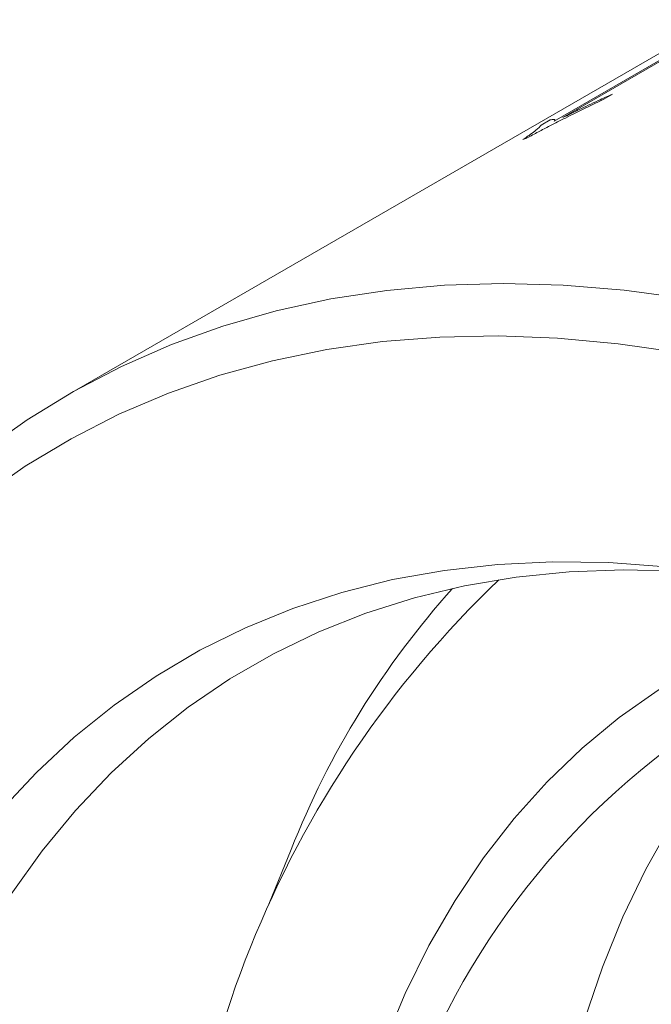
# Model space of a CAD drawing. Units: inches. Extents: x 0.1 to 11, y 0 to 8.5.
# Drawn here: x 9.5 to 9.7, y 7.9 to 8.2 of the extents above; entities that cross this region are included whole.
import ezdxf

# ---------------------------------------------------------------- set-up
doc = ezdxf.new("R2010")
doc.units = ezdxf.units.IN
doc.header["$MEASUREMENT"] = 0

msp = doc.modelspace()

# ---------------------------------------------------------------- linework, layer by layer
at = {"color": 7, "linetype": 'Continuous', "lineweight": 18}
for p, q in [((9.680254692, 8.1394877957), (9.7230857339, 8.1642136298)), ((9.7253125335, 8.1651373151), (9.6824814916, 8.1404114809)), ((9.7137587837, 8.1606285698), (9.5574167675, 8.0703742449)), ((9.6950387634, 8.1463487869), (9.6928347943, 8.1450764626)), ((9.6770133867, 8.138517877), (9.6792517929, 8.1398100814)), ((9.6138232078, 7.9554752469), (9.6081970803, 7.9416893853))]:
    msp.add_line(p, q, dxfattribs=at)
at = {"color": 7, "linetype": 'Continuous', "lineweight": 18, "flags": 128}
for points in [[(9.5360075856, 8.0561099658), (9.5472005912, 8.0640605119), (9.5588779245, 8.0712095767), (9.5710213528, 8.0775459976), (9.5836119153, 8.0830598813), (9.5966299536, 8.0877426183), (9.6100551415, 8.0915868972), (9.6238665171, 8.0945867156), (9.6380425157, 8.0967373895), (9.652561003, 8.0980355611), (9.6673993102, 8.0984792033), (9.6825342691, 8.0980676234), (9.6979422482, 8.0968014641), (9.7135991897, 8.0946827024)], [(9.7119720775, 8.0810281267), (9.6964338719, 8.0832872899), (9.6811389939, 8.0846979397), (9.666111628, 8.0852578454), (9.6513755355, 8.0849661218), (9.6369540172, 8.0838232301), (9.6228698764, 8.0818309775), (9.6091453831, 8.0789925142), (9.5958022385, 8.0753123283), (9.582861541, 8.070796239), (9.5703437523, 8.0654513871), (9.5582686656, 8.059286224), (9.5466553743, 8.052310498), (9.5355222412, 8.0445352392)], [(9.5404574786, 7.9653133538), (9.5494861371, 7.9749724912), (9.5590496695, 7.9838701098), (9.5691310723, 7.9919903898), (9.579712421, 7.9993188938), (9.5907749026, 8.005842592), (9.6022988481, 8.0115498854), (9.6142637686, 8.0164306266), (9.6266483908, 8.020476138), (9.6394306953, 8.0236792267), (9.6525879556, 8.0260341977), (9.6660967787, 8.0275368641), (9.6799331462, 8.0281845541), (9.6940724577, 8.0279761161), (9.708489574, 8.0269119208)], [(9.72471848, 8.0247421057), (9.7118426674, 8.025794107), (9.6978267206, 8.026151383), (9.6841076502, 8.0256573294), (9.6707101788, 8.0243128366), (9.6576584495, 8.0221203275), (9.6449759824, 8.0190837531), (9.6326856323, 8.0152085855), (9.6208095471, 8.010501808), (9.6093691283, 8.0049719027), (9.5983849924, 7.9986288347), (9.5878769336, 7.9914840346), (9.577863888, 7.983550378), (9.5683638998, 7.9748421617), (9.5593940887, 7.9653750786), (9.5509706189, 7.9551661889), (9.54310867, 7.9442338899)], [(9.6177042548, 7.801282261), (9.6185362951, 7.8177888234), (9.6200322052, 7.8338513736), (9.6221889292, 7.8494370968), (9.625002061, 7.8645141521), (9.6284658536, 7.8790517378), (9.6325732305, 7.8930201545), (9.6373158006, 7.9063908653), (9.6426838751, 7.9191365547), (9.6486664873, 7.9312311839), (9.655251415, 7.9426500441), (9.6624252056, 7.9533698073), (9.6701732033, 7.9633685735), (9.6784795795, 7.9726259157), (9.6873273647, 7.9811229217), (9.6966984832, 7.9888422326), (9.7065737904, 7.9957680782), (9.7169331115, 8.0018863093), (9.7277552831, 8.0071844268), (9.7390181958, 8.0116516069), (9.7506988403, 8.0152787232), (9.7584187751, 8.01716363)], [(9.6840324067, 7.7161242796), (9.6807556978, 7.7343488632), (9.6781261436, 7.7523551451), (9.6761491941, 7.7701058048), (9.674828947, 7.7875640511), (9.6741681386, 7.8046936993), (9.6741681386, 7.8214592455), (9.674828947, 7.8378259406), (9.6761491941, 7.8537598621), (9.6781261436, 7.8692279845), (9.6807556978, 7.8841982477), (9.6840324067, 7.8986396237), (9.6879494788, 7.9125221804), (9.6924987952, 7.9258171441), (9.697670927, 7.9384969591), (9.7034551541, 7.9505353443), (9.7098394877, 7.9619073486), (9.7168106953, 7.9725894015), (9.7243543281, 7.982559363), (9.7324547507, 7.9917965688), (9.7410951738, 8.0002818733), (9.747295542, 8.0056342459)]]:
    msp.add_lwpolyline(points, dxfattribs=at)
at = {"color": 7, "linetype": 'Continuous', "lineweight": 18}
for centre, radius, start, end in [((9.7507856148, 7.947079573), 0.2034705370604105, 112.3506842646, 112.6612575704), ((9.8494128362, 7.8322564409), 0.264877399051517, 133.7237216851, 182.5928867604), ((9.817874548, 7.8749090733), 0.2193806230775103, 138.0775707466, 158.4542646146), ((9.8269839074, 7.8251370988), 0.1954444580033924, 106.1863758382, 184.635001014)]:
    msp.add_arc(centre, radius, start, end, dxfattribs=at)
for points, knots in [([(9.682481491611748, 8.140411480927987), (9.683785769881824, 8.141053223212651), (9.685943064999817, 8.142114674230791), (9.68894774988922, 8.143560026256122), (9.691807176874805, 8.144888183114897), (9.69383203037615, 8.145803370963614), (9.695038763448448, 8.146348786937498)], [0, 0, 0, 0, 0.3022873111542684, 0.499987583590166, 0.7020122596328616, 1, 1, 1, 1]), ([(9.692834794260333, 8.145076462607385), (9.689601280256063, 8.143506800668922), (9.685074239755792, 8.141309215268713), (9.679531335359767, 8.138479730607283), (9.676279040761084, 8.136791615174896), (9.674366970552754, 8.135773273185658), (9.673410966529127, 8.1352641187441)], [0, 0, 0, 0, 0.4999645177873743, 0.6999690175248492, 0.8499893857407667, 1, 1, 1, 1]), ([(9.672392048871815, 8.13484194482428), (9.672775115503379, 8.135101477112231), (9.673487756319355, 8.135584299906538), (9.674681249480093, 8.136431029418342), (9.676176540035746, 8.137602806164953), (9.676678648791663, 8.138151849458445), (9.677013386722047, 8.138517876964615)], [0, 0, 0, 0, 0.1344085803354785, 0.2500479876671046, 0.5000338441897852, 1, 1, 1, 1]), ([(9.679251792928726, 8.139810081362386), (9.679644743575517, 8.13989577318493), (9.68023972664633, 8.140025522770879), (9.680485745965706, 8.139851585558304), (9.680330239883254, 8.139606744301984), (9.680254692014332, 8.139487795674075)], [0, 0, 0, 0, 0.5000187862224079, 0.7570994355589354, 1, 1, 1, 1])]:
    msp.add_open_spline(points, degree=3, knots=knots, dxfattribs=at)

doc.saveas('drawing.dxf')
